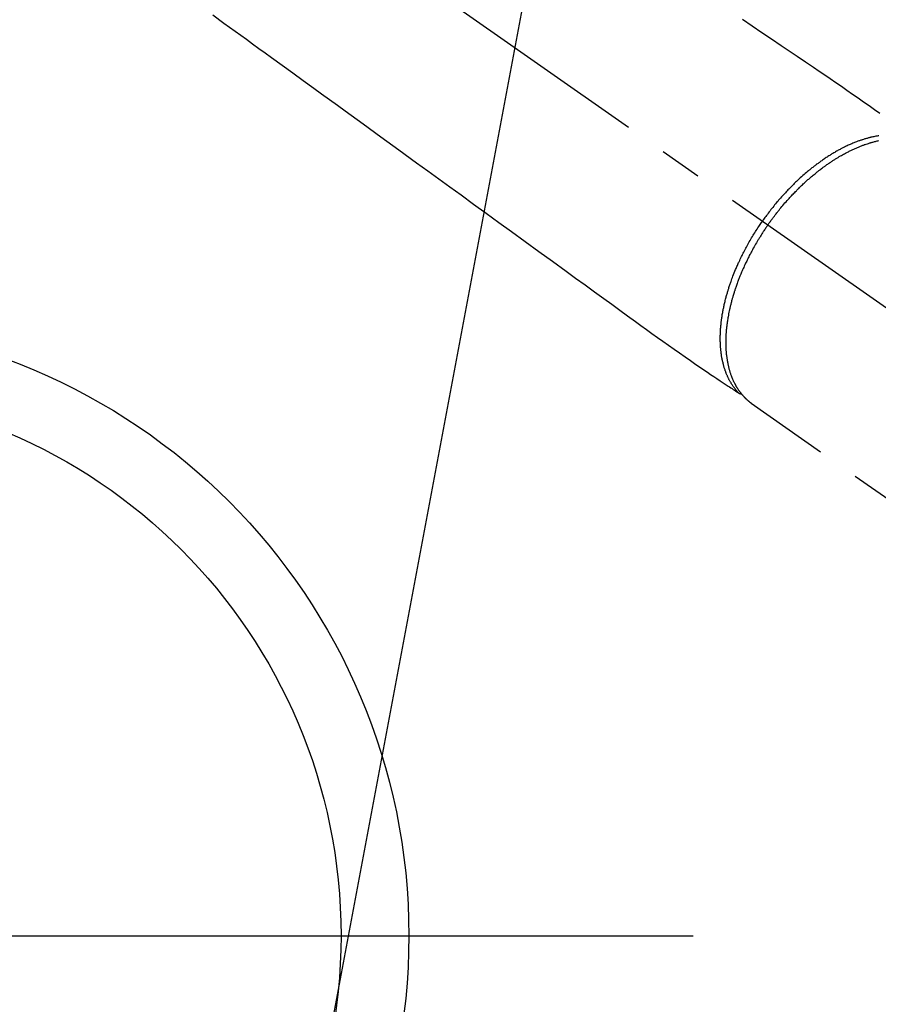
# Model space of a CAD drawing. Extents: x 27948 to 54421, y -25 to 8845.
# Drawn here: x 43322 to 43449, y 7082 to 7227 of the extents above; entities that cross this region are included whole.
import ezdxf

# ---------------------------------------------------------------- set-up
doc = ezdxf.new("R2010")
doc.units = 0
doc.header["$LTSCALE"] = 50
doc.header["$MEASUREMENT"] = 0
doc.linetypes.add('CENTER2', pattern=[1.125, 0.75, -0.125, 0.125, -0.125])
doc.linetypes.add('HIDDEN', pattern=[0.375, 0.25, -0.125])
doc.layers.get('0').update_dxf_attribs({"linetype": 'CONTINUOUS'})
for name, color, linetype in [('150-機器', 8, 'CONTINUOUS'), ('160-文字', 254, 'CONTINUOUS'), ('166-寸法B', 11, 'CONTINUOUS')]:
    doc.layers.add(name, color=color, linetype=linetype)
doc.styles.add('KH001', font='txt')
doc.dimstyles.new('KH1xx030', dxfattribs={"dimscale": 30, "dimtxt": 2, "dimasz": 0.6, "dimexe": 0.3, "dimexo": 1.2, "dimgap": 0.5, "dimtad": 3, "dimdec": 1, "dimdsep": 46, "dimlunit": 6, "dimtxsty": 'KH001', "dimblk": 'DOT', "dimcen": 1, "dimdle": 1, "dimclrd": 256, "dimclre": 256, "dimclrt": 256, "dimadec": 0, "dimazin": 0, "dimtfac": 1, "dimtdec": 1, "dimtix": 1, "dimtmove": 2, "dimatfit": 3, "dimldrblk": 'CLOSEDBLANK', "dimfxl": 1, "dimtolj": 1, "dimtzin": 0, "dimlwd": -1, "dimlwe": -1, "dimarcsym": 0})

# ---------------------------------------------------------------- blocks, each defined once
blk = doc.blocks.new('F402_H')
at = {"layer": '150-機器', "color": 13, "linetype": 'CENTER2'}
blk.add_line((0, 0), (-244.02, -170.86), dxfattribs=at)
at = {"layer": '150-機器', "color": 13, "linetype": 'HIDDEN'}
blk.add_line((-140.96, -126.7), (-201.3, -168.96), dxfattribs=at)
at = {"layer": '150-機器', "color": 13, "linetype": 'Continuous'}
blk.add_line((-141.06, -126.78), (-140.96, -126.7), dxfattribs=at)
at = {"layer": '150-機器', "color": 13, "linetype": 'HIDDEN'}
for points in [[(-139.69, -70.14), (-141.11, -71.1), (-142.54, -72.07), (-143.96, -73.03), (-145.38, -73.99), (-146.57, -74.8), (-147.76, -75.6), (-148.95, -76.41), (-150.15, -77.21), (-150.98, -77.77), (-151.8, -78.32), (-152.63, -78.88), (-153.45, -79.45), (-154.27, -80.01), (-155.09, -80.59), (-155.9, -81.16), (-156.72, -81.73), (-157.53, -82.29), (-158.34, -82.85), (-159.15, -83.42), (-159.95, -83.99)], [(-61.59, -69.5), (-63.23, -70.7), (-64.88, -71.89), (-66.53, -73.09), (-67.46, -73.76), (-68.39, -74.44), (-69.32, -75.11), (-70.25, -75.79), (-71.81, -76.91), (-73.36, -78.04), (-74.92, -79.17), (-76.47, -80.3), (-77.63, -81.14), (-78.79, -81.98), (-79.95, -82.82), (-81.11, -83.66), (-83.74, -85.57), (-86.38, -87.48), (-89.01, -89.38), (-91.64, -91.29), (-93.27, -92.48), (-94.91, -93.66), (-96.54, -94.84), (-98.18, -96.03), (-100.04, -97.38), (-101.9, -98.73), (-103.76, -100.08), (-105.63, -101.43), (-107.64, -102.89), (-109.66, -104.35), (-111.67, -105.81), (-113.69, -107.27), (-115.08, -108.28), (-116.47, -109.29), (-117.86, -110.3), (-119.25, -111.31), (-120.42, -112.15), (-121.58, -113), (-122.74, -113.84), (-123.91, -114.68), (-124.71, -115.27), (-125.52, -115.86), (-126.33, -116.45), (-127.14, -117.03), (-127.95, -117.6), (-128.77, -118.17), (-129.59, -118.74), (-130.4, -119.31), (-131.21, -119.88), (-132.01, -120.45), (-132.82, -121.02), (-133.63, -121.57), (-133.85, -121.72), (-134.07, -121.86), (-134.29, -122.01), (-134.5, -122.15), (-134.98, -122.47), (-135.45, -122.78), (-135.92, -123.1), (-136.39, -123.41), (-136.69, -123.61), (-136.98, -123.81), (-137.28, -124), (-137.58, -124.2), (-137.76, -124.33), (-137.95, -124.45), (-138.14, -124.58), (-138.33, -124.71), (-138.4, -124.75), (-138.46, -124.79), (-138.53, -124.84), (-138.6, -124.88), (-138.67, -124.93), (-138.75, -124.98), (-138.82, -125.03), (-138.9, -125.08), (-138.94, -125.11), (-138.98, -125.14), (-139.01, -125.16), (-139.05, -125.19), (-139.07, -125.2), (-139.09, -125.21), (-139.11, -125.22), (-139.12, -125.23), (-139.14, -125.24), (-139.15, -125.25), (-139.16, -125.26), (-139.18, -125.27), (-139.19, -125.27), (-139.2, -125.28), (-139.21, -125.28), (-139.22, -125.29), (-139.23, -125.29), (-139.24, -125.29), (-139.25, -125.3), (-139.26, -125.3), (-139.27, -125.3), (-139.28, -125.31), (-139.3, -125.31), (-139.31, -125.31), (-139.32, -125.31), (-139.33, -125.31), (-139.34, -125.31), (-139.36, -125.32), (-139.36, -125.32), (-139.37, -125.32), (-139.38, -125.32), (-139.38, -125.31), (-139.39, -125.31), (-139.41, -125.31), (-139.42, -125.31), (-139.43, -125.31), (-139.43, -125.31), (-139.43, -125.31), (-139.43, -125.31), (-139.44, -125.31), (-139.45, -125.31), (-139.46, -125.31), (-139.48, -125.3), (-139.49, -125.3)], [(-143.44, -100.44), (-143.51, -100.34), (-143.58, -100.25), (-143.64, -100.15), (-143.71, -100.05), (-143.8, -99.94), (-143.88, -99.82), (-143.97, -99.7), (-144.05, -99.59), (-144.11, -99.51), (-144.16, -99.44), (-144.21, -99.37), (-144.27, -99.3), (-144.39, -99.14), (-144.51, -98.98), (-144.63, -98.83), (-144.75, -98.67), (-144.83, -98.57), (-144.91, -98.47), (-144.99, -98.37), (-145.07, -98.28), (-145.21, -98.1), (-145.35, -97.93), (-145.5, -97.75), (-145.64, -97.58), (-145.8, -97.4), (-145.95, -97.21), (-146.11, -97.03), (-146.27, -96.85), (-146.37, -96.75), (-146.46, -96.64), (-146.56, -96.54), (-146.65, -96.43), (-146.77, -96.3), (-146.89, -96.17), (-147.01, -96.04), (-147.14, -95.91), (-147.26, -95.79), (-147.38, -95.66), (-147.5, -95.53), (-147.63, -95.41), (-147.71, -95.32), (-147.8, -95.23), (-147.89, -95.15), (-147.97, -95.06), (-148.11, -94.93), (-148.25, -94.79), (-148.39, -94.66), (-148.53, -94.53), (-148.65, -94.41), (-148.78, -94.29), (-148.91, -94.17), (-149.03, -94.06), (-149.14, -93.96), (-149.24, -93.87), (-149.34, -93.78), (-149.44, -93.69), (-149.55, -93.6), (-149.65, -93.51), (-149.75, -93.42), (-149.86, -93.33), (-149.99, -93.22), (-150.12, -93.12), (-150.25, -93.01), (-150.38, -92.9), (-150.48, -92.82), (-150.59, -92.73), (-150.69, -92.65), (-150.8, -92.57), (-150.87, -92.5), (-150.95, -92.44), (-151.03, -92.38), (-151.11, -92.32), (-151.23, -92.23), (-151.35, -92.14), (-151.47, -92.05), (-151.59, -91.96), (-151.67, -91.9), (-151.75, -91.85), (-151.83, -91.79), (-151.91, -91.73), (-152.02, -91.65), (-152.14, -91.56), (-152.26, -91.48), (-152.38, -91.4), (-152.44, -91.36), (-152.49, -91.32), (-152.54, -91.29), (-152.6, -91.25), (-152.7, -91.18), (-152.81, -91.11), (-152.92, -91.04), (-153.02, -90.97), (-153.12, -90.91), (-153.21, -90.85), (-153.31, -90.79), (-153.4, -90.73), (-153.59, -90.62), (-153.77, -90.5), (-153.96, -90.39), (-154.15, -90.28), (-154.3, -90.2), (-154.44, -90.11), (-154.59, -90.03), (-154.74, -89.95), (-154.85, -89.89), (-154.95, -89.84), (-155.06, -89.78), (-155.17, -89.72), (-155.29, -89.66), (-155.41, -89.6), (-155.53, -89.54), (-155.65, -89.48), (-155.75, -89.43), (-155.86, -89.38), (-155.97, -89.33), (-156.08, -89.28), (-156.19, -89.23), (-156.31, -89.17), (-156.43, -89.12), (-156.55, -89.07), (-156.66, -89.02), (-156.77, -88.98), (-156.87, -88.94), (-156.98, -88.89), (-157.1, -88.85), (-157.21, -88.8), (-157.33, -88.75), (-157.45, -88.71), (-157.53, -88.68), (-157.61, -88.65), (-157.69, -88.62), (-157.77, -88.6), (-157.94, -88.54), (-158.11, -88.48), (-158.28, -88.43), (-158.45, -88.37), (-158.54, -88.35), (-158.63, -88.32), (-158.72, -88.29), (-158.81, -88.27), (-158.92, -88.24), (-159.04, -88.2), (-159.15, -88.17), (-159.27, -88.15), (-159.4, -88.11), (-159.52, -88.08), (-159.65, -88.06), (-159.78, -88.03)], [(-159.79, -87.31), (-159.68, -87.33), (-159.56, -87.35), (-159.44, -87.37), (-159.32, -87.39), (-159.2, -87.42), (-159.06, -87.45), (-158.91, -87.48), (-158.77, -87.51), (-158.62, -87.54), (-158.54, -87.56), (-158.45, -87.58), (-158.37, -87.61), (-158.28, -87.63), (-158.17, -87.66), (-158.06, -87.69), (-157.95, -87.72), (-157.84, -87.75), (-157.73, -87.78), (-157.62, -87.82), (-157.51, -87.85), (-157.4, -87.89), (-157.31, -87.91), (-157.22, -87.94), (-157.13, -87.97), (-157.05, -88), (-156.93, -88.04), (-156.82, -88.08), (-156.71, -88.12), (-156.6, -88.16), (-156.47, -88.21), (-156.35, -88.26), (-156.22, -88.31), (-156.1, -88.36), (-155.96, -88.42), (-155.82, -88.48), (-155.68, -88.54), (-155.54, -88.6), (-155.4, -88.66), (-155.26, -88.72), (-155.12, -88.79), (-154.98, -88.85), (-154.86, -88.91), (-154.73, -88.98), (-154.6, -89.04), (-154.48, -89.1), (-154.37, -89.15), (-154.27, -89.21), (-154.17, -89.26), (-154.07, -89.31), (-153.94, -89.38), (-153.81, -89.45), (-153.69, -89.52), (-153.56, -89.59), (-153.42, -89.67), (-153.28, -89.76), (-153.14, -89.84), (-153, -89.92), (-152.88, -89.99), (-152.77, -90.06), (-152.65, -90.13), (-152.54, -90.2), (-152.41, -90.28), (-152.28, -90.36), (-152.16, -90.45), (-152.03, -90.53), (-151.89, -90.62), (-151.75, -90.72), (-151.61, -90.81), (-151.47, -90.91), (-151.36, -90.99), (-151.24, -91.07), (-151.13, -91.15), (-151.02, -91.23), (-150.92, -91.3), (-150.82, -91.38), (-150.72, -91.45), (-150.61, -91.52), (-150.53, -91.59), (-150.44, -91.66), (-150.35, -91.72), (-150.26, -91.79), (-150.15, -91.88), (-150.04, -91.97), (-149.93, -92.05), (-149.81, -92.14), (-149.71, -92.22), (-149.61, -92.31), (-149.51, -92.39), (-149.41, -92.47), (-149.25, -92.6), (-149.1, -92.73), (-148.94, -92.86), (-148.79, -93), (-148.59, -93.17), (-148.39, -93.35), (-148.2, -93.53), (-148, -93.71), (-147.88, -93.82), (-147.76, -93.93), (-147.64, -94.04), (-147.52, -94.15), (-147.42, -94.26), (-147.31, -94.36), (-147.2, -94.47), (-147.09, -94.57), (-146.95, -94.72), (-146.8, -94.87), (-146.65, -95.02), (-146.5, -95.17), (-146.38, -95.3), (-146.25, -95.43), (-146.13, -95.57), (-146, -95.7), (-145.86, -95.86), (-145.71, -96.02), (-145.57, -96.17), (-145.43, -96.33), (-145.29, -96.49), (-145.15, -96.66), (-145.01, -96.82), (-144.87, -96.98), (-144.72, -97.16), (-144.57, -97.33), (-144.42, -97.51), (-144.28, -97.69), (-144.14, -97.86), (-144.01, -98.03), (-143.88, -98.2), (-143.74, -98.37), (-143.61, -98.54), (-143.48, -98.71), (-143.35, -98.89), (-143.22, -99.06), (-143.11, -99.21), (-143, -99.36), (-142.89, -99.51), (-142.79, -99.66), (-142.75, -99.72), (-142.71, -99.77), (-142.67, -99.82), (-142.64, -99.88)], [(-139.11, -125.22), (-139.07, -125.18), (-139.03, -125.14), (-138.99, -125.09), (-138.95, -125.05), (-138.91, -125), (-138.87, -124.96), (-138.83, -124.91), (-138.79, -124.87), (-138.77, -124.84), (-138.75, -124.82), (-138.73, -124.8), (-138.71, -124.77), (-138.67, -124.73), (-138.63, -124.68), (-138.6, -124.63), (-138.56, -124.58), (-138.48, -124.48), (-138.4, -124.37), (-138.32, -124.26), (-138.25, -124.15), (-138.19, -124.06), (-138.13, -123.98), (-138.08, -123.89), (-138.02, -123.8), (-137.99, -123.74), (-137.95, -123.68), (-137.91, -123.61), (-137.88, -123.55), (-137.83, -123.46), (-137.78, -123.38), (-137.74, -123.3), (-137.69, -123.21), (-137.66, -123.15), (-137.63, -123.08), (-137.59, -123.01), (-137.56, -122.94), (-137.52, -122.86), (-137.49, -122.78), (-137.45, -122.71), (-137.42, -122.63), (-137.38, -122.53), (-137.34, -122.44), (-137.3, -122.35), (-137.27, -122.26), (-137.24, -122.18), (-137.21, -122.09), (-137.18, -122.01), (-137.15, -121.93), (-137.11, -121.82), (-137.07, -121.71), (-137.04, -121.6), (-137, -121.49), (-136.98, -121.41), (-136.95, -121.32), (-136.93, -121.23), (-136.9, -121.14), (-136.87, -121.02), (-136.84, -120.89), (-136.81, -120.77), (-136.78, -120.64), (-136.75, -120.53), (-136.72, -120.41), (-136.7, -120.3), (-136.68, -120.18), (-136.66, -120.06), (-136.63, -119.94), (-136.61, -119.82), (-136.59, -119.7), (-136.57, -119.56), (-136.55, -119.41), (-136.53, -119.26), (-136.52, -119.11), (-136.51, -119.03), (-136.5, -118.94), (-136.49, -118.85), (-136.48, -118.77), (-136.47, -118.65), (-136.46, -118.54), (-136.45, -118.42), (-136.44, -118.31), (-136.44, -118.19), (-136.43, -118.08), (-136.42, -117.96), (-136.42, -117.84), (-136.42, -117.75), (-136.41, -117.66), (-136.41, -117.57), (-136.41, -117.48), (-136.41, -117.36), (-136.41, -117.24), (-136.41, -117.12), (-136.41, -117), (-136.41, -116.87), (-136.41, -116.73), (-136.42, -116.6), (-136.42, -116.46), (-136.43, -116.31), (-136.43, -116.16), (-136.44, -116.01), (-136.45, -115.86), (-136.46, -115.71), (-136.47, -115.55), (-136.49, -115.4), (-136.5, -115.25), (-136.52, -115.11), (-136.53, -114.97), (-136.55, -114.83), (-136.56, -114.68), (-136.58, -114.57), (-136.59, -114.46), (-136.61, -114.34), (-136.62, -114.23), (-136.64, -114.09), (-136.67, -113.94), (-136.69, -113.8), (-136.71, -113.65), (-136.74, -113.49), (-136.77, -113.34), (-136.8, -113.18), (-136.83, -113.02), (-136.85, -112.88), (-136.88, -112.75), (-136.91, -112.62), (-136.93, -112.49), (-136.97, -112.34), (-137, -112.19), (-137.03, -112.05), (-137.07, -111.9), (-137.11, -111.74), (-137.15, -111.57), (-137.19, -111.41), (-137.23, -111.25), (-137.27, -111.11), (-137.3, -110.98), (-137.34, -110.84), (-137.38, -110.71), (-137.41, -110.59), (-137.45, -110.47), (-137.48, -110.35), (-137.52, -110.23), (-137.55, -110.12), (-137.58, -110.02), (-137.61, -109.91), (-137.65, -109.81), (-137.69, -109.67), (-137.74, -109.54), (-137.78, -109.4), (-137.83, -109.26), (-137.87, -109.14), (-137.91, -109.02), (-137.95, -108.9), (-138, -108.77), (-138.06, -108.58), (-138.13, -108.39), (-138.21, -108.2), (-138.28, -108.01), (-138.37, -107.76), (-138.47, -107.52), (-138.57, -107.27), (-138.67, -107.03), (-138.74, -106.87), (-138.8, -106.72), (-138.87, -106.57), (-138.93, -106.42), (-138.99, -106.29), (-139.05, -106.15), (-139.11, -106.01), (-139.18, -105.88), (-139.27, -105.69), (-139.36, -105.5), (-139.45, -105.31), (-139.54, -105.12), (-139.62, -104.95), (-139.7, -104.79), (-139.78, -104.63), (-139.87, -104.47), (-139.96, -104.28), (-140.06, -104.09), (-140.16, -103.9), (-140.26, -103.71), (-140.37, -103.52), (-140.47, -103.34), (-140.57, -103.15), (-140.68, -102.96), (-140.79, -102.76), (-140.91, -102.56), (-141.03, -102.36), (-141.15, -102.17), (-141.26, -101.98), (-141.37, -101.8), (-141.49, -101.61), (-141.6, -101.43), (-141.72, -101.25), (-141.83, -101.07), (-141.95, -100.88), (-142.07, -100.7), (-142.18, -100.55), (-142.28, -100.4), (-142.38, -100.24), (-142.49, -100.09), (-142.53, -100.04), (-142.56, -99.98), (-142.6, -99.93), (-142.64, -99.88)], [(-143.44, -100.44), (-143.37, -100.53), (-143.31, -100.63), (-143.24, -100.73), (-143.17, -100.82), (-143.09, -100.94), (-143.01, -101.06), (-142.93, -101.18), (-142.85, -101.3), (-142.8, -101.38), (-142.75, -101.45), (-142.7, -101.53), (-142.65, -101.61), (-142.55, -101.77), (-142.44, -101.94), (-142.33, -102.11), (-142.23, -102.28), (-142.16, -102.38), (-142.1, -102.49), (-142.03, -102.6), (-141.96, -102.71), (-141.85, -102.9), (-141.73, -103.09), (-141.62, -103.29), (-141.51, -103.49), (-141.39, -103.69), (-141.27, -103.9), (-141.16, -104.11), (-141.04, -104.32), (-140.97, -104.45), (-140.91, -104.57), (-140.84, -104.7), (-140.77, -104.83), (-140.69, -104.98), (-140.61, -105.14), (-140.53, -105.3), (-140.45, -105.46), (-140.37, -105.62), (-140.3, -105.78), (-140.22, -105.93), (-140.14, -106.09), (-140.09, -106.2), (-140.04, -106.32), (-139.99, -106.43), (-139.94, -106.54), (-139.86, -106.71), (-139.78, -106.89), (-139.7, -107.06), (-139.63, -107.24), (-139.56, -107.4), (-139.49, -107.56), (-139.42, -107.72), (-139.36, -107.88), (-139.31, -108), (-139.25, -108.13), (-139.2, -108.26), (-139.15, -108.39), (-139.1, -108.51), (-139.05, -108.64), (-139.01, -108.77), (-138.96, -108.9), (-138.9, -109.06), (-138.84, -109.21), (-138.79, -109.37), (-138.73, -109.53), (-138.69, -109.66), (-138.64, -109.79), (-138.6, -109.92), (-138.56, -110.04), (-138.53, -110.14), (-138.5, -110.23), (-138.47, -110.33), (-138.44, -110.42), (-138.39, -110.57), (-138.35, -110.71), (-138.3, -110.85), (-138.26, -110.99), (-138.24, -111.09), (-138.21, -111.18), (-138.18, -111.28), (-138.16, -111.37), (-138.12, -111.51), (-138.08, -111.65), (-138.04, -111.79), (-138, -111.94), (-137.99, -112), (-137.97, -112.06), (-137.95, -112.12), (-137.94, -112.18), (-137.91, -112.31), (-137.88, -112.43), (-137.85, -112.56), (-137.82, -112.68), (-137.8, -112.79), (-137.77, -112.9), (-137.75, -113.01), (-137.72, -113.12), (-137.68, -113.33), (-137.64, -113.55), (-137.6, -113.76), (-137.56, -113.98), (-137.53, -114.14), (-137.5, -114.31), (-137.47, -114.48), (-137.45, -114.64), (-137.43, -114.76), (-137.41, -114.88), (-137.4, -115), (-137.38, -115.12), (-137.37, -115.26), (-137.35, -115.39), (-137.34, -115.52), (-137.32, -115.66), (-137.31, -115.77), (-137.3, -115.89), (-137.29, -116.01), (-137.28, -116.13), (-137.27, -116.26), (-137.26, -116.39), (-137.25, -116.52), (-137.24, -116.65), (-137.24, -116.76), (-137.23, -116.88), (-137.23, -116.99), (-137.22, -117.11), (-137.22, -117.23), (-137.22, -117.36), (-137.21, -117.49), (-137.21, -117.62), (-137.21, -117.7), (-137.21, -117.78), (-137.21, -117.87), (-137.21, -117.95), (-137.22, -118.13), (-137.22, -118.31), (-137.23, -118.49), (-137.24, -118.66), (-137.24, -118.76), (-137.25, -118.85), (-137.25, -118.95), (-137.26, -119.04), (-137.27, -119.16), (-137.28, -119.28), (-137.29, -119.4), (-137.3, -119.52), (-137.32, -119.65), (-137.33, -119.78), (-137.35, -119.91), (-137.37, -120.04), (-137.38, -120.1), (-137.39, -120.16), (-137.4, -120.23), (-137.41, -120.29), (-137.43, -120.43), (-137.45, -120.57), (-137.48, -120.7), (-137.5, -120.84), (-137.53, -120.95), (-137.55, -121.06), (-137.57, -121.17), (-137.6, -121.28), (-137.63, -121.4), (-137.66, -121.52), (-137.69, -121.64), (-137.72, -121.76), (-137.75, -121.85), (-137.77, -121.94), (-137.8, -122.03), (-137.83, -122.13), (-137.86, -122.23), (-137.9, -122.33), (-137.93, -122.43), (-137.96, -122.53), (-138.01, -122.66), (-138.06, -122.79), (-138.11, -122.92), (-138.17, -123.05), (-138.21, -123.17), (-138.27, -123.28), (-138.32, -123.4), (-138.37, -123.51), (-138.41, -123.59), (-138.45, -123.67), (-138.49, -123.75), (-138.53, -123.83), (-138.56, -123.88), (-138.58, -123.93), (-138.61, -123.98), (-138.64, -124.03), (-138.66, -124.07), (-138.68, -124.11), (-138.7, -124.15), (-138.72, -124.19), (-138.76, -124.24), (-138.79, -124.3), (-138.82, -124.36), (-138.86, -124.41), (-138.88, -124.45), (-138.9, -124.49), (-138.93, -124.52), (-138.95, -124.56), (-139, -124.63), (-139.05, -124.71), (-139.1, -124.78), (-139.15, -124.85), (-139.17, -124.89), (-139.2, -124.93), (-139.23, -124.97), (-139.26, -125.01), (-139.29, -125.04), (-139.32, -125.08), (-139.35, -125.12), (-139.38, -125.16), (-139.39, -125.18), (-139.41, -125.2), (-139.42, -125.22), (-139.44, -125.24), (-139.45, -125.26), (-139.46, -125.27), (-139.48, -125.29), (-139.49, -125.3), (-139.51, -125.33), (-139.54, -125.36), (-139.56, -125.39), (-139.59, -125.42), (-139.6, -125.44), (-139.61, -125.45), (-139.62, -125.46), (-139.63, -125.47), (-139.64, -125.49), (-139.66, -125.5), (-139.67, -125.52), (-139.69, -125.54), (-139.7, -125.56), (-139.72, -125.58), (-139.74, -125.6), (-139.76, -125.62), (-139.77, -125.63), (-139.78, -125.65), (-139.8, -125.66), (-139.81, -125.68), (-139.83, -125.7), (-139.86, -125.72), (-139.88, -125.75), (-139.9, -125.77), (-139.92, -125.79), (-139.94, -125.82), (-139.96, -125.84), (-139.99, -125.86), (-140.01, -125.88), (-140.03, -125.91), (-140.05, -125.93), (-140.07, -125.95), (-140.09, -125.96), (-140.1, -125.98), (-140.12, -125.99), (-140.13, -126.01), (-140.16, -126.03), (-140.18, -126.05), (-140.2, -126.07), (-140.22, -126.09), (-140.25, -126.12), (-140.27, -126.14), (-140.29, -126.16), (-140.32, -126.18), (-140.33, -126.19), (-140.35, -126.21), (-140.36, -126.22), (-140.38, -126.24), (-140.41, -126.26), (-140.44, -126.29), (-140.47, -126.32), (-140.5, -126.34), (-140.53, -126.36), (-140.55, -126.38), (-140.57, -126.4), (-140.6, -126.42), (-140.62, -126.44), (-140.65, -126.46), (-140.67, -126.48), (-140.69, -126.5), (-140.72, -126.52), (-140.74, -126.54), (-140.77, -126.56), (-140.79, -126.58), (-140.82, -126.6), (-140.84, -126.62), (-140.87, -126.64), (-140.89, -126.65), (-140.91, -126.67), (-140.93, -126.68), (-140.94, -126.69), (-140.96, -126.7)]]:
    blk.add_lwpolyline(points, dxfattribs=at)
blk = doc.blocks.new('_ClosedBlank')
at = {"color": 0, "linetype": 'ByBlock', "lineweight": -2}
for p, q in [((-1, 0.1667), (0, 0)), ((-1, 0.1667), (-1, -0.1667)), ((0, 0), (-1, -0.1667))]:
    blk.add_line(p, q, dxfattribs=at)
blk = doc.blocks.new('_Dot')
at = {"color": 0, "linetype": 'ByBlock', "lineweight": -2}
blk.add_line((-0.5, 0), (-1, 0), dxfattribs=at)
at = {"color": 0, "linetype": 'ByBlock', "const_width": 0.5}
blk.add_lwpolyline([(-0.25, 0, 1), (0.25, 0, 1)], format="xyb", close=True, dxfattribs=at)

msp = doc.modelspace()

# ---------------------------------------------------------------- linework, layer by layer
at = {"layer": '150-機器', "color": 13}
for radius in [90.5, 80.5]:
    msp.add_circle((43288.9, 7092.42), radius, dxfattribs=at)
at = {"layer": '166-寸法B'}
msp.add_line((43156.5, 7092.42), (43421.3, 7092.42), dxfattribs=at)

# ---------------------------------------------------------------- block references
at = {"layer": '150-機器', "xscale": -1}
msp.add_blockref('F402_H', (43288.91, 7297.63), dxfattribs=at)

# ---------------------------------------------------------------- leaders
at = {"layer": '160-文字', "annotation_type": 0, "has_hookline": 1, "hookline_direction": 1}
for points, text_width in [([(43628.9, 7297.49), (44127.5, 4985.22), (44109.5, 4985.22)], 1009.95), ([(43508.9, 7285.49), (43914.88, 5279.56), (43896.88, 5279.56)], 1357.46)]:
    msp.add_leader(points, dimstyle='KH1xx030', override={"dimgap": 0.5, "dimtad": 1}, dxfattribs=dict(at, text_width=text_width))
at = {"layer": '160-文字'}
msp.add_leader([(43408.91, 7297.49), (43113.8, 5723.45)], dimstyle='KH1xx030', override={"dimgap": 0.5, "dimtad": 1}, dxfattribs=at)

doc.saveas('drawing.dxf')
